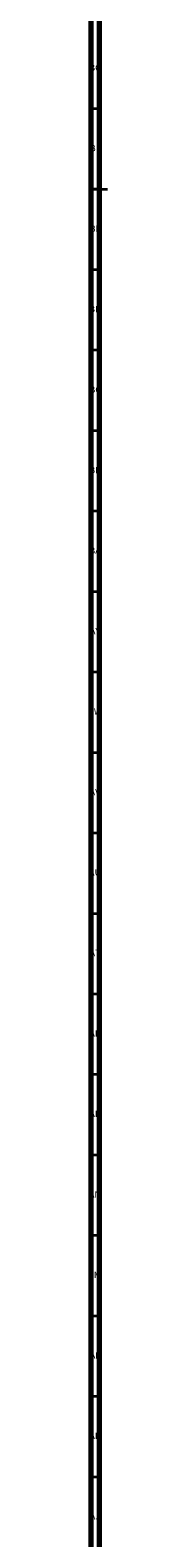
# Model space of a CAD drawing. Units: millimetres. Extents: x 3 to 4496, y 5 to 4495.
# Drawn here: x 3 to 15, y 1412 to 2349 of the extents above; entities that cross this region are included whole.
import ezdxf

# ---------------------------------------------------------------- set-up
doc = ezdxf.new("R2010")
doc.units = ezdxf.units.MM
doc.styles.add('SLDTEXTSTYLE0', font='TXT', dxfattribs={"width": 0.75})

msp = doc.modelspace()

# ---------------------------------------------------------------- linework, layer by layer
at = {"color": 5, "linetype": 'Continuous', "lineweight": 70}
for p, q in [((5, 5), (5, 4495)), ((10, 10), (10, 4490))]:
    msp.add_line(p, q, dxfattribs=at)
at = {"color": 5, "linetype": 'Continuous', "lineweight": 35}
for p, q in [((10, 2300), (5, 2300)), ((5, 2250), (15, 2250)), ((10, 2250), (5, 2250)), ((10, 2200), (5, 2200)), ((10, 2150), (5, 2150)), ((10, 2100), (5, 2100)), ((10, 2050), (5, 2050)), ((10, 2000), (5, 2000)), ((10, 1950), (5, 1950)), ((10, 1900), (5, 1900)), ((10, 1850), (5, 1850)), ((10, 1800), (5, 1800)), ((10, 1750), (5, 1750)), ((10, 1700), (5, 1700)), ((10, 1650), (5, 1650)), ((10, 1600), (5, 1600)), ((10, 1550), (5, 1550)), ((10, 1500), (5, 1500)), ((10, 1450), (5, 1450))]:
    msp.add_line(p, q, dxfattribs=at)

# ---------------------------------------------------------------- texts
at = {"color": 7, "linetype": 'Continuous', "lineweight": 0, "char_height": 3.969, "attachment_point": 2, "style": 'SLDTEXTSTYLE0'}
for s, insert in [('BG', (7.46, 2327.56)), ('BF', (7.43, 2277.56)), ('BE', (7.48, 2227.56)), ('BD', (7.42, 2177.56)), ('BC', (7.43, 2127.56)), ('BB', (7.44, 2077.56)), ('BA', (7.31, 2027.56)), ('AY', (7.32, 1977.56)), ('AW', (7.34, 1927.56)), ('AV', (7.28, 1877.56)), ('AU', (7.35, 1827.56)), ('AT', (7.33, 1777.56)), ('AR', (7.28, 1727.56)), ('AP', (7.32, 1677.56)), ('AN', (7.3, 1627.56)), ('AM', (7.2, 1577.56)), ('AL', (7.29, 1527.56)), ('AK', (7.33, 1477.56)), ('AJ', (7.3, 1427.56))]:
    msp.add_mtext(s, dxfattribs=dict(at, insert=insert))

doc.saveas('drawing.dxf')
